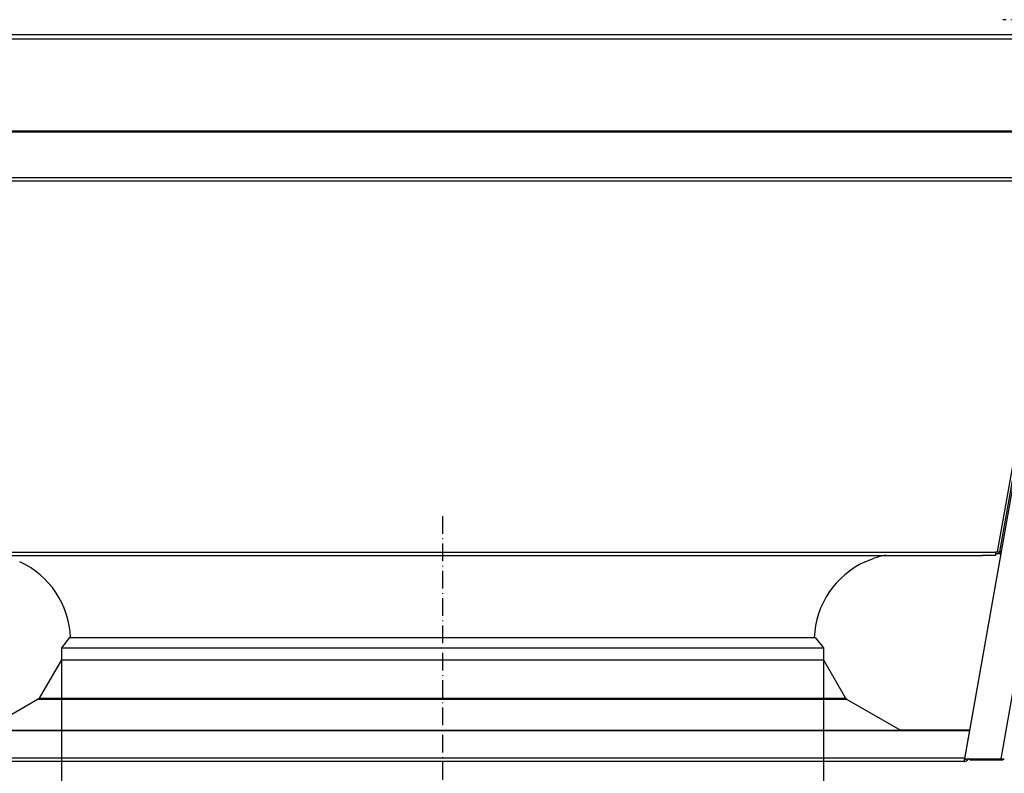
# Model space of a CAD drawing. Extents: x -2446 to 1398, y -217 to 3392.
# Drawn here: x -1788 to -1121, y 1492 to 2003 of the extents above; entities that cross this region are included whole.
import ezdxf

# ---------------------------------------------------------------- set-up
doc = ezdxf.new("R2010")
doc.units = 0
doc.header["$MEASUREMENT"] = 0
doc.linetypes.add('DASHDOT', pattern=[18.5, 12, -3, 0.5, -3])
doc.layers.get('0').update_dxf_attribs({"linetype": 'CONTINUOUS'})

msp = doc.modelspace()

# ---------------------------------------------------------------- linework, layer by layer
at = {"color": 7, "linetype": 'DASHDOT'}
for p, q in [((-1101.636963, 2002.522705), (-1122.437012, 2002.522705)), ((-1501.951416, 1666.350586), (-1501.951416, 1465.626709))]:
    msp.add_line(p, q, dxfattribs=at)
at = {"color": 7}
for p, q in [((-1054.786987, 1992.272705), (-1949.286987, 1992.272705)), ((-1949.286987, 1989.522705), (-1054.786987, 1989.522705)), ((-1886.236694, 1927.358887), (-1115.196533, 1927.358887)), ((-1115.196533, 1926.414795), (-1886.236694, 1926.414795)), ((-1085.150146, 1895.434326), (-1907.864136, 1895.434326)), ((-1907.864136, 1893.42688), (-1085.150146, 1893.42688)), ((-1148.134277, 1502.151123), (-1079.178589, 1893.218262)), ((-1081.978638, 1892.449707), (-1126.206055, 1642.227295)), ((-1124.442505, 1642.17981), (-1080.237061, 1892.27832)), ((-1054.957886, 1893.219971), (-1123.913574, 1502.152832)), ((-1136.318604, 1641.911255), (-1870.374756, 1641.911255)), ((-1148.138916, 1502.325562), (-1123.453369, 1642.323975)), ((-1127.536987, 1641.911255), (-1136.318604, 1641.911255)), ((-1126.227905, 1642.103271), (-1127.536987, 1642.103271)), ((-1127.536987, 1642.103271), (-1127.536987, 1641.911255)), ((-1125.996582, 1642.095337), (-1127.536987, 1642.095337)), ((-1127.536987, 1641.911255), (-1127.536987, 1639.845337)), ((-1123.714111, 1640.845337), (-1127.536987, 1640.845337)), ((-1127.318237, 1640.845337), (-1127.318237, 1639.845337)), ((-1126.206055, 1642.227295), (-1126.227905, 1642.103271)), ((-1123.493774, 1642.095337), (-1125.36377, 1642.095337)), ((-1124.429199, 1642.182983), (-1124.442505, 1642.17981)), ((-1124.429199, 1642.182983), (-1123.763916, 1645.894775)), ((-1124.317505, 1642.212402), (-1124.223755, 1642.17981)), ((-1123.847046, 1642.269165), (-1124.223755, 1642.17981)), ((-1123.894043, 1642.2854), (-1123.847046, 1642.269165)), ((-1870.374756, 1639.845337), (-1136.318604, 1639.845337)), ((-1215.699097, 1635.519043), (-1209.698975, 1637.870605)), ((-1127.536987, 1639.845337), (-1136.318604, 1639.845337)), ((-1127.318237, 1639.845337), (-1127.537476, 1639.845337)), ((-1754.451416, 1584.235107), (-1759.951416, 1577.235107)), ((-1754.451416, 1584.235107), (-1623.00647, 1584.235107)), ((-1623.00647, 1584.235107), (-1249.451416, 1584.235107)), ((-1249.451416, 1584.235107), (-1243.951416, 1577.235107)), ((-1759.951416, 1577.235107), (-1625.643311, 1577.235107)), ((-1759.951416, 1577.235107), (-1759.951416, 1569.235107)), ((-1625.643311, 1577.235107), (-1243.951416, 1577.235107)), ((-1243.951416, 1577.235107), (-1243.951416, 1569.235107)), ((-1759.951416, 1569.235107), (-1774.932739, 1543.286865)), ((-1759.951416, 1569.235107), (-1759.951416, 1331.053955)), ((-1759.951416, 1569.235107), (-1625.643311, 1569.235107)), ((-1625.643311, 1569.235107), (-1243.951416, 1569.235107)), ((-1243.951416, 1569.235107), (-1243.951416, 1331.053955)), ((-1243.951416, 1569.235107), (-1228.970215, 1543.286865)), ((-1775.664795, 1542.554932), (-1812.244141, 1521.435791)), ((-1775.664795, 1542.554932), (-1633.176636, 1542.554932)), ((-1774.932739, 1543.286865), (-1632.825684, 1543.286865)), ((-1633.176636, 1542.554932), (-1228.238159, 1542.554932)), ((-1632.825684, 1543.286865), (-1228.970215, 1543.286865)), ((-1228.238159, 1542.554932), (-1191.658813, 1521.435791)), ((-1859.133667, 1521.436035), (-1144.769287, 1521.436035)), ((-1859.095459, 1521.218994), (-1144.807495, 1521.218994)), ((-1144.769653, 1521.436035), (-1191.660034, 1521.436035)), ((-1148.651489, 1502.507568), (-1855.251465, 1502.507568)), ((-1148.651489, 1500.235107), (-1855.251465, 1500.235107)), ((-1148.651489, 1502.507568), (-1148.651489, 1500.235107)), ((-1148.106812, 1502.507568), (-1148.651489, 1502.507568)), ((-1148.134277, 1502.151123), (-1148.138916, 1502.325562)), ((-1148.134277, 1502.151123), (-1123.913574, 1502.152832)), ((-1147.59082, 1501.924561), (-1147.364136, 1502.151123)), ((-1146.706909, 1501.040649), (-1145.858398, 1501.88916)), ((-1144.908081, 1501.328491), (-1144.908081, 1502.151367)), ((-1144.908081, 1501.328491), (-1123.706787, 1501.328491))]:
    msp.add_line(p, q, dxfattribs=at)
for points in [[(-1124.442505, 1642.17981), (-1124.532349, 1642.164795), (-1124.624146, 1642.151367), (-1124.812988, 1642.12915), (-1125.006836, 1642.112671), (-1125.204834, 1642.101074), (-1125.40564, 1642.094116), (-1125.608887, 1642.091187), (-1125.762695, 1642.091309), (-1125.917236, 1642.093506), (-1126.227905, 1642.103271)], [(-1123.339595, 1642.3297), (-1123.48787, 1642.322141), (-1123.629819, 1642.31235), (-1123.765222, 1642.300343), (-1123.893872, 1642.286139), (-1124.01557, 1642.269759), (-1124.130129, 1642.251228), (-1124.237374, 1642.230575), (-1124.337139, 1642.207832), (-1124.42927, 1642.183034)], [(-1123.9136, 1502.152859), (-1123.570915, 1502.098769), (-1123.235127, 1502.054219), (-1122.912773, 1502.020079), (-1122.610126, 1501.997012), (-1122.333078, 1501.985467), (-1122.08702, 1501.985669), (-1121.876742, 1501.997614), (-1121.706337, 1502.021069), (-1121.579121, 1502.055578), (-1121.497571, 1502.100469), (-1121.463273, 1502.154869)]]:
    msp.add_lwpolyline(points, dxfattribs=at)
for centre, radius, start, end in [((-1125.258911, 1648.508667), 6.413782, 270.853389, 279.289273), ((-1123.175293, 1639.956909), 2.407811, 102.837397, 106.198658), ((-1812.701416, 1581.845459), 58.999897, 2.321282, 65.467444), ((-1191.201538, 1581.845459), 58.999897, 114.532799, 177.678711), ((-1191.274048, 1582.107788), 58.727905, 100.190979, 108.284432), ((-1776.664795, 1544.286865), 1.999995, 299.999964, 330.000033), ((-1227.238159, 1544.286865), 1.999995, 209.999962, 240.000038), ((-1148.651489, 1502.985107), 1.5, 270.000001, 314.99999), ((-1148.651489, 1502.985107), 2.75, 270.000001, 314.99999), ((-1144.797729, 1500.828491), 1.5, 118.131319, 135), ((-1123.706787, 1503.828491), 2.5, 270.000001, 312.600929)]:
    msp.add_arc(centre, radius, start, end, dxfattribs=at)

doc.saveas('drawing.dxf')
